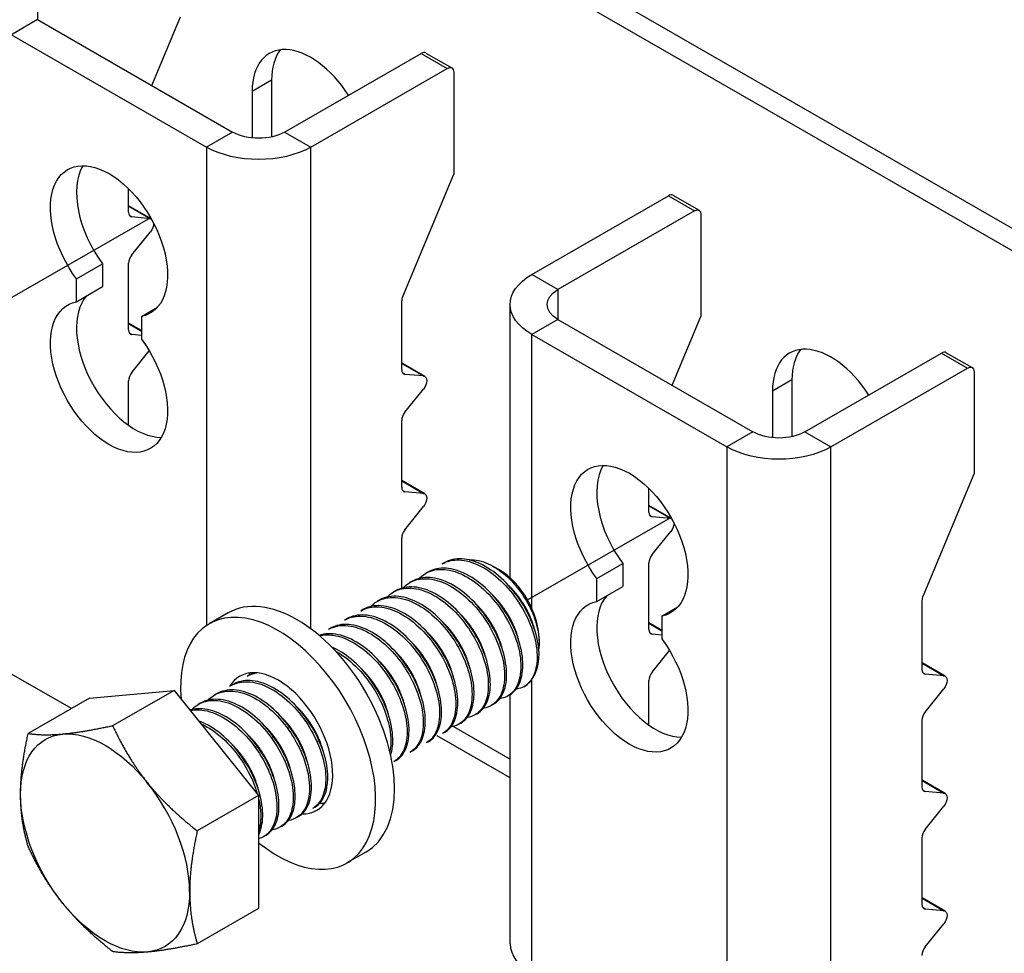
# Model space of a CAD drawing. Units: millimetres. Extents: x 25035 to 31335, y 31301 to 35756.
# Drawn here: x 30111 to 30213, y 31762 to 31859 of the extents above; entities that cross this region are included whole.
import ezdxf

# ---------------------------------------------------------------- set-up
doc = ezdxf.new("R2010")
doc.units = ezdxf.units.MM
doc.layers.add('Visible', color=7, linetype='Continuous', lineweight=35, true_color=0x22346e)

msp = doc.modelspace()

# ---------------------------------------------------------------- linework, layer by layer
at = {"layer": 'Visible', "color": 159, "lineweight": 25, "true_color": 0x22346e, "extrusion": (-0.707107, -0.407196, 0.578093)}
for p, q in [((30316.99, 31777.96), (29781.9, 32086.1)), ((30314.96, 31776.79), (29779.86, 32084.93)), ((30112.49, 31862.06), (30112.49, 31858.94)), ((30124.42, 31852.06), (30127.42, 31859.23)), ((30112.49, 31858.94), (30109.77, 31857.37)), ((30112.49, 31858.94), (30132.85, 31847.21)), ((30109.77, 31857.37), (30130.13, 31845.64)), ((30138.28, 31847.21), (30152.54, 31855.42)), ((30152.54, 31855.42), (30155.25, 31853.85)), ((30153.01, 31855.46), (30155.73, 31853.9)), ((30141, 31845.64), (30155.25, 31853.85)), ((30155.93, 31853.46), (30155.93, 31842.81)), ((30136.92, 31852.62), (30134.89, 31851.45)), ((30136.92, 31852.62), (30136.92, 31846.7)), ((30134.89, 31851.45), (30134.89, 31846.6)), ((30132.85, 31847.21), (30130.13, 31845.64)), ((30138.28, 31847.21), (30141, 31845.64)), ((30130.13, 31845.64), (30130.13, 31795.73)), ((30141, 31795.4), (30141, 31845.64)), ((30150.61, 31830.07), (30155.93, 31842.81)), ((30121.99, 31838.84), (30121.99, 31841.3)), ((30164.08, 31832.35), (30178.33, 31840.56)), ((30178.33, 31840.56), (30181.05, 31839)), ((30178.81, 31840.61), (30181.53, 31839.05)), ((30124.36, 31838.16), (30121.99, 31839.53)), ((30121.99, 31839.49), (30124.27, 31838.17)), ((30122.33, 31838.35), (30122.08, 31838.49)), ((30181.05, 31839), (30166.79, 31830.79)), ((30181.73, 31838.61), (30181.73, 31827.96)), ((30124.27, 31838.17), (30122.33, 31838.35)), ((30122.33, 31834.4), (30124.27, 31836.81)), ((30116.56, 31831.89), (30119.27, 31833.46)), ((30119.27, 31833.46), (30119.27, 31831.08)), ((30121.99, 31826.58), (30121.99, 31833.52)), ((30166.79, 31830.79), (30164.08, 31832.35)), ((30116.56, 31829.51), (30116.56, 31831.89)), ((30116.56, 31829.51), (30119.27, 31831.08)), ((30166.79, 31830.79), (30166.79, 31827.66)), ((30150.5, 31822.42), (30150.5, 31829.59)), ((30161.83, 31800.68), (30161.83, 31829.23)), ((30123.35, 31827.98), (30125.02, 31828.95)), ((30123.35, 31826.49), (30121.99, 31827.27)), ((30121.99, 31827.23), (30123.35, 31826.45)), ((30123.35, 31827.98), (30123.35, 31825.6)), ((30166.79, 31827.66), (30164.08, 31826.1)), ((30166.79, 31827.66), (30187.16, 31815.94)), ((30178.73, 31820.79), (30181.73, 31827.96)), ((30122.33, 31826.09), (30122.08, 31826.24)), ((30123.35, 31826), (30122.33, 31826.09)), ((30164.08, 31797.54), (30164.08, 31826.1)), ((30164.08, 31826.1), (30184.44, 31814.37)), ((30122.33, 31822.14), (30124.15, 31824.4)), ((30192.59, 31815.94), (30206.84, 31824.14)), ((30206.84, 31824.14), (30209.56, 31822.58)), ((30207.32, 31824.19), (30210.04, 31822.63)), ((30152.92, 31821.71), (30150.5, 31823.11)), ((30150.5, 31823.07), (30152.78, 31821.76)), ((30150.84, 31821.93), (30150.59, 31822.08)), ((30195.3, 31814.37), (30209.56, 31822.58)), ((30210.24, 31822.19), (30210.24, 31811.54)), ((30121.99, 31816.62), (30121.99, 31821.26)), ((30152.78, 31821.76), (30150.84, 31821.93)), ((30191.23, 31821.35), (30189.19, 31820.17)), ((30191.23, 31821.35), (30191.23, 31815.43)), ((30150.84, 31817.98), (30152.78, 31820.4)), ((30189.19, 31820.17), (30189.19, 31815.32)), ((30150.5, 31810.16), (30150.5, 31817.1)), ((30187.16, 31815.94), (30184.44, 31814.37)), ((30192.59, 31815.94), (30195.3, 31814.37)), ((30184.44, 31814.37), (30184.44, 31747.66)), ((30195.3, 31747.66), (30195.3, 31814.37)), ((30152.92, 31809.45), (30150.5, 31810.85)), ((30150.5, 31810.81), (30152.78, 31809.5)), ((30204.91, 31798.79), (30210.24, 31811.54)), ((30150.84, 31809.68), (30150.59, 31809.82)), ((30152.78, 31809.5), (30150.84, 31809.68)), ((30176.29, 31807.56), (30176.29, 31810.03)), ((30150.84, 31805.72), (30152.78, 31808.14)), ((30178.67, 31806.89), (30176.29, 31808.25)), ((30176.29, 31808.22), (30178.58, 31806.9)), ((30176.63, 31807.08), (30176.39, 31807.22)), ((30178.58, 31806.9), (30176.63, 31807.08)), ((30150.5, 31799.62), (30150.5, 31804.84)), ((30176.63, 31803.12), (30178.58, 31805.54)), ((30154.94, 31802.28), (30154.73, 31802.15)), ((30160.7, 31801.52), (30160.1, 31801.86)), ((30170.86, 31800.62), (30173.58, 31802.18)), ((30173.58, 31802.18), (30173.58, 31799.8)), ((30176.29, 31795.31), (30176.29, 31802.25)), ((30153.24, 31801.3), (30153.03, 31801.18)), ((30170.86, 31798.24), (30170.86, 31800.62)), ((30151.55, 31800.32), (30151.33, 31800.2)), ((30170.86, 31798.24), (30173.58, 31799.8)), ((30148.15, 31798.37), (30147.94, 31798.25)), ((30149.85, 31799.34), (30149.64, 31799.22)), ((30146.46, 31797.39), (30146.24, 31797.27)), ((30177.65, 31796.71), (30179.32, 31797.67)), ((30204.81, 31791.15), (30204.81, 31798.31)), ((30132.38, 31797.04), (30130.42, 31795.91)), ((30144.76, 31796.41), (30144.55, 31796.29)), ((30177.65, 31796.71), (30177.65, 31794.33)), ((30143.06, 31795.44), (30142.85, 31795.31)), ((30177.65, 31795.21), (30176.29, 31796)), ((30176.29, 31795.96), (30177.65, 31795.18)), ((30164.84, 31794.33), (30164.84, 31793.94)), ((30176.63, 31794.82), (30176.39, 31794.96)), ((30177.65, 31794.73), (30176.63, 31794.82)), ((30176.63, 31790.86), (30178.45, 31793.13)), ((30207.23, 31790.44), (30204.81, 31791.84)), ((30204.81, 31791.8), (30207.09, 31790.48)), ((30116.02, 31787.06), (30109.77, 31790.66)), ((30134.58, 31790.55), (30134.36, 31790.43)), ((30205.14, 31790.66), (30204.9, 31790.8)), ((30207.09, 31790.48), (30205.14, 31790.66)), ((30132.88, 31789.57), (30132.67, 31789.45)), ((30164.08, 31759.39), (30164.08, 31790.09)), ((30176.29, 31785.35), (30176.29, 31789.99)), ((30205.14, 31786.7), (30207.09, 31789.12)), ((30117.92, 31788.15), (30111.51, 31784.46)), ((30117.92, 31788.15), (30126.74, 31788.96)), ((30126.74, 31788.96), (30120.33, 31785.27)), ((30126.74, 31788.96), (30135.57, 31777.98)), ((30131.18, 31788.59), (30130.97, 31788.47)), ((30161.76, 31788.48), (30161.54, 31788.36)), ((30161.83, 31762.51), (30161.83, 31788.52)), ((30129.48, 31787.62), (30129.27, 31787.5)), ((30160.06, 31787.5), (30159.85, 31787.38)), ((30158.36, 31786.52), (30158.15, 31786.4)), ((30155.9, 31785.19), (30161.83, 31781.78)), ((30156.67, 31785.55), (30156.45, 31785.42)), ((30204.81, 31778.89), (30204.81, 31785.83)), ((30161.83, 31779.82), (30154.2, 31784.22)), ((30154.97, 31784.57), (30154.76, 31784.45)), ((30153.27, 31783.59), (30153.06, 31783.47)), ((30151.57, 31782.61), (30151.36, 31782.49)), ((30149.88, 31781.64), (30149.67, 31781.51)), ((30207.23, 31778.18), (30204.81, 31779.58)), ((30204.81, 31779.54), (30207.09, 31778.22)), ((30135.57, 31777.98), (30129.16, 31774.29)), ((30135.57, 31777.98), (30135.57, 31766.2)), ((30205.14, 31778.4), (30204.9, 31778.55)), ((30207.09, 31778.22), (30205.14, 31778.4)), ((30205.14, 31774.45), (30207.09, 31776.87)), ((30139.7, 31775.77), (30139.48, 31775.65)), ((30141.39, 31776.75), (30141.18, 31776.63)), ((30138, 31774.8), (30137.79, 31774.67)), ((30136.3, 31773.82), (30136.09, 31773.7)), ((30204.81, 31766.63), (30204.81, 31773.57)), ((30146.76, 31772.08), (30144.79, 31770.95)), ((30207.23, 31765.92), (30204.81, 31767.32)), ((30204.81, 31767.28), (30207.09, 31765.97)), ((30135.57, 31766.2), (30129.16, 31762.51)), ((30205.14, 31766.14), (30204.9, 31766.29)), ((30207.09, 31765.97), (30205.14, 31766.14)), ((30205.14, 31762.19), (30207.09, 31764.61))]:
    msp.add_line(p, q, dxfattribs=at)
at = {"layer": 'Visible', "color": 159, "lineweight": 25, "true_color": 0x22346e}
for p, q in [((30109.37, 31829.69), (30124.33, 31838.29)), ((30163.64, 31798.39), (30178.6, 31807))]:
    msp.add_line(p, q, dxfattribs=at)
for centre, major_axis, ratio, start_param, end_param in [((30141, 31847.93), (-4.31, 7.49), 0.578093, -1.486203, 0.787332), ((30143.03, 31849.1), (-4.31, 7.49), 0.578093, 0.237474, 0.787332), ((30152.54, 31854.63), (0.479, 0.832), 0.578093, 0, 0.783464), ((30122.67, 31837.37), (-4.31, 7.49), 0.578093, 0.319049, 1.769097), ((30178.33, 31839.78), (0.479, 0.832), 0.578093, 0, 0.783464), ((30122.67, 31839.23), (0.479, 0.832), 0.578093, 2.354261, 3.401458), ((30122.67, 31833.91), (0.479, 0.832), 0.578093, 1.307063, 2.354261), ((30122.67, 31823.25), (-4.31, 7.49), 0.578093, 0.194433, 2.822544), ((30151.18, 31829.98), (0.479, 0.832), 0.578093, 1.787828, 2.354261), ((30122.67, 31826.97), (0.479, 0.832), 0.578093, 2.354261, 3.401458), ((30195.3, 31816.66), (-4.31, 7.49), 0.578093, -1.486203, 0.787332), ((30197.34, 31817.83), (-4.31, 7.49), 0.578093, 0.237474, 0.787332), ((30206.84, 31823.36), (0.479, 0.832), 0.578093, 0, 0.783464), ((30122.67, 31821.65), (0.479, 0.832), 0.578093, 1.307063, 2.354261), ((30151.18, 31822.81), (0.479, 0.832), 0.578093, 2.354261, 3.401458), ((30151.18, 31817.49), (0.479, 0.832), 0.578093, 1.307063, 2.354261), ((30176.97, 31806.1), (-4.31, 7.49), 0.578093, 0.319049, 1.769097), ((30151.18, 31810.55), (0.479, 0.832), 0.578093, 2.354261, 3.401458), ((30176.97, 31807.95), (0.479, 0.832), 0.578093, 2.354261, 3.401458), ((30151.18, 31805.23), (0.479, 0.832), 0.578093, 1.307063, 2.354261), ((30176.97, 31802.64), (0.479, 0.832), 0.578093, 1.307063, 2.354261), ((30160.68, 31796.72), (-2.93, 5.1), 0.578093, 3.928925, 5.495853), ((30139.57, 31784.56), (-7.19, 12.48), 0.578093, 3.141593, 6.283185), ((30176.97, 31791.97), (-4.31, 7.49), 0.578093, 0.194433, 2.822544), ((30205.48, 31798.7), (0.479, 0.832), 0.578093, 1.787828, 2.354261), ((30137.6, 31783.43), (-7.19, 12.48), 0.578093, 2.15677, 7.174095), ((30176.97, 31795.7), (0.479, 0.832), 0.578093, 2.354261, 3.401458), ((30159.41, 31795.99), (-3.83, 6.66), 0.578093, 3.143526, 3.928925), ((30137.6, 31783.43), (-4.02, 6.99), 0.578093, 2.810398, 6.594733), ((30139.57, 31784.56), (-4.02, 6.99), 0.578093, 0.246141, 0.309845), ((30176.97, 31790.38), (0.479, 0.832), 0.578093, 1.307063, 2.354261), ((30205.48, 31791.54), (0.479, 0.832), 0.578093, 2.354261, 3.401458), ((30205.48, 31786.22), (0.479, 0.832), 0.578093, 1.307063, 2.354261), ((30119.54, 31773.03), (-6.23, 10.81), 0.578093, 3.928925, 4.976122), ((30205.48, 31779.28), (0.479, 0.832), 0.578093, 2.354261, 3.401458), ((30139.57, 31784.56), (-4.02, 6.99), 0.578093, 2.788492, 2.895452), ((30205.48, 31773.96), (0.479, 0.832), 0.578093, 1.307063, 2.354261), ((30205.48, 31767.02), (0.479, 0.832), 0.578093, 2.354261, 3.401458), ((30169.51, 31762.51), (-7.68, 0), 0.575862, 0, 0.785398), ((30205.48, 31761.7), (0.479, 0.832), 0.578093, 1.307063, 2.354261)]:
    msp.add_ellipse(centre, major_axis=major_axis, ratio=ratio, start_param=start_param, end_param=end_param, dxfattribs=at)
at = {"layer": 'Visible', "color": 159, "lineweight": 25, "true_color": 0x22346e, "extrusion": (3.06561e-16, 2.85046e-16, -1)}
for centre in [(30155.25, 31853.07), (30209.56, 31821.8)]:
    msp.add_ellipse(centre, major_axis=(0.479, 0.832), ratio=0.578093, start_param=-0.783464, end_param=0.787332, dxfattribs=at)
at = {"layer": 'Visible', "color": 159, "lineweight": 25, "true_color": 0x22346e, "extrusion": (2e-16, -2.18378e-41, -1)}
msp.add_ellipse((30135.57, 31848.77), major_axis=(3.84, 0), ratio=0.575862, start_param=0.785398, end_param=2.356194, dxfattribs=at)
at = {"layer": 'Visible', "color": 159, "lineweight": 25, "true_color": 0x22346e, "extrusion": (3e-16, 1e-16, -1)}
for centre, major_axis, start_param, end_param in [((30135.57, 31848.77), (7.68, 0), 0.785398, 2.356194), ((30169.51, 31829.23), (-7.68, 0), -0.785398, 0.785398), ((30189.87, 31817.5), (7.68, 0), 0.785398, 2.356194)]:
    msp.add_ellipse(centre, major_axis=major_axis, ratio=0.575862, start_param=start_param, end_param=end_param, dxfattribs=at)
at = {"layer": 'Visible', "color": 159, "lineweight": 25, "true_color": 0x22346e, "extrusion": (7.62098e-17, -5.86876e-17, -1)}
for centre, start_param, end_param in [((30119.95, 31835.81), 4.514088, 9.619211), ((30119.95, 31821.68), 1.372495, 6.477619), ((30174.26, 31804.54), 4.514088, 9.619211), ((30174.26, 31790.41), 1.372495, 6.477619)]:
    msp.add_ellipse(centre, major_axis=(-4.31, 7.49), ratio=0.578093, start_param=start_param, end_param=end_param, dxfattribs=at)
at = {"layer": 'Visible', "color": 159, "lineweight": 25, "true_color": 0x22346e, "extrusion": (1.50193e-16, -8.64906e-17, -1)}
for centre, start_param, end_param in [((30181.05, 31838.21), -0.783464, 0.787332), ((30123.93, 31837.3), 0.78175, 1.834529), ((30178.24, 31806.03), 0.78175, 1.834529)]:
    msp.add_ellipse(centre, major_axis=(0.479, 0.832), ratio=0.578093, start_param=start_param, end_param=end_param, dxfattribs=at)
at = {"layer": 'Visible', "color": 159, "lineweight": 25, "true_color": 0x22346e, "extrusion": (4.56754e-16, 1.98555e-16, -1)}
for centre in [(30123.93, 31837.3), (30178.24, 31806.03)]:
    msp.add_ellipse(centre, major_axis=(0.479, 0.832), ratio=0.578093, start_param=-0.259866, end_param=-0.093573, dxfattribs=at)
at = {"layer": 'Visible', "color": 159, "lineweight": 25, "true_color": 0x22346e, "extrusion": (2e-16, 1e-16, -1)}
msp.add_ellipse((30169.51, 31829.23), major_axis=(-3.84, 0), ratio=0.575862, start_param=-0.785398, end_param=0.785398, dxfattribs=at)
at = {"layer": 'Visible', "color": 159, "lineweight": 25, "true_color": 0x22346e, "extrusion": (2.2529e-16, -1.29736e-16, -1)}
for centre in [(30152.44, 31820.88), (30152.44, 31808.62), (30206.75, 31789.61), (30206.75, 31777.35), (30206.75, 31765.09)]:
    msp.add_ellipse(centre, major_axis=(0.479, 0.832), ratio=0.578093, start_param=-0.259866, end_param=1.834529, dxfattribs=at)
at = {"layer": 'Visible', "color": 159, "lineweight": 25, "true_color": 0x22346e, "extrusion": (2e-16, -3.91579e-41, -1)}
msp.add_ellipse((30189.87, 31817.5), major_axis=(3.84, 0), ratio=0.575862, start_param=0.785398, end_param=2.356194, dxfattribs=at)
at = {"layer": 'Visible', "color": 159, "lineweight": 25, "true_color": 0x22346e, "extrusion": (1.96258e-16, 6.49829e-18, -1)}
for start_param, end_param in [(-0.787332, 0.259866), (0.259866, 1.307063), (4.448656, 5.495853), (2.354261, 3.401458), (3.401458, 4.448656)]:
    msp.add_ellipse((30119.54, 31773.03), major_axis=(-6.23, 10.81), ratio=0.578093, start_param=start_param, end_param=end_param, dxfattribs=at)
at = {"layer": 'Visible', "color": 159, "lineweight": 25, "true_color": 0x22346e}
for points, knots in [([(30154.73, 31802.15), (30155.17, 31802.41), (30155.68, 31802.55), (30156.91, 31802.58), (30157.63, 31802.42), (30159.11, 31801.77), (30159.86, 31801.27), (30161.28, 31800.02), (30161.93, 31799.28), (30163.07, 31797.63), (30163.55, 31796.74), (30164.27, 31794.96), (30164.5, 31794.07), (30164.68, 31792.42), (30164.63, 31791.66), (30164.34, 31790.63), (30164.18, 31790.29), (30163.77, 31789.72), (30163.53, 31789.5), (30163.25, 31789.34)], [-1.26076, -1.26076, -1.26076, -1.26076, -1.130363, -1.130363, -0.974675, -0.974675, -0.816946, -0.816946, -0.661211, -0.661211, -0.503691, -0.503691, -0.347902, -0.347902, -0.190594, -0.190594, -0.094416, -0.094416, -0.000001, -0.000001, -0.000001, -0.000001]), ([(30164.84, 31792.86), (30164.81, 31793.68), (30164.62, 31794.56), (30163.99, 31796.38), (30163.55, 31797.3), (30162.46, 31798.99), (30161.84, 31799.76), (30160.45, 31801.1), (30159.69, 31801.66), (30158.2, 31802.42), (30157.48, 31802.64), (30156.1, 31802.72), (30155.47, 31802.58), (30154.94, 31802.28)], [-48.8831745, -48.8831745, -48.8831745, -48.8831745, -48.7219169, -48.7219169, -48.5608176, -48.5608176, -48.4046765, -48.4046765, -48.2428349, -48.2428349, -48.0866328, -48.0866328, -47.9285124, -47.9285124, -47.9285124, -47.9285124]), ([(30157.53, 31802.57), (30157.77, 31802.59), (30158.01, 31802.58), (30158.97, 31802.44), (30159.65, 31802.14), (30160.82, 31801.43), (30161.41, 31800.95), (30162.66, 31799.65), (30163.17, 31798.89), (30163.92, 31797.61), (30164.24, 31796.89), (30164.7, 31795.42), (30164.83, 31794.68), (30164.84, 31793.77), (30164.83, 31793.55), (30164.8, 31793.34)], [-1.0820753, -1.0820753, -1.0820753, -1.0820753, -1.0456063, -1.0456063, -0.9430679, -0.9430679, -0.8367402, -0.8367402, -0.7007213, -0.7007213, -0.5448111, -0.5448111, -0.3773595, -0.3773595, -0.3191354, -0.3191354, -0.3191354, -0.3191354]), ([(30152.35, 31800.64), (30152.51, 31800.81), (30152.69, 31800.96), (30153.4, 31801.43), (30154.03, 31801.6), (30155.39, 31801.57), (30156.12, 31801.39), (30157.6, 31800.67), (30158.36, 31800.15), (30159.76, 31798.85), (30160.4, 31798.1), (30161.51, 31796.42), (30161.97, 31795.52), (30162.64, 31793.73), (30162.85, 31792.86), (30162.98, 31791.22), (30162.91, 31790.47), (30162.49, 31789.25), (30162.16, 31788.78), (30161.43, 31788.26), (30161.09, 31788.13), (30160.72, 31788.07)], [-3.861173, -3.861173, -3.861173, -3.861173, -3.803509, -3.803509, -3.644013, -3.644013, -3.48848, -3.48848, -3.329166, -3.329166, -3.173634, -3.173634, -3.014507, -3.014507, -2.85897, -2.85897, -2.700034, -2.700034, -2.544487, -2.544487, -2.439612, -2.439612, -2.439612, -2.439612]), ([(30161.76, 31788.48), (30161.76, 31788.48), (30161.77, 31788.49), (30162.24, 31788.76), (30162.59, 31789.19), (30163.07, 31790.35), (30163.18, 31791.08), (30163.11, 31792.69), (30162.93, 31793.55), (30162.32, 31795.35), (30161.88, 31796.26), (30160.8, 31797.97), (30160.18, 31798.74), (30158.79, 31800.09), (30158.04, 31800.65), (30156.54, 31801.43), (30155.82, 31801.65), (30154.43, 31801.75), (30153.79, 31801.61), (30153.24, 31801.3)], [-46.652387, -46.652387, -46.652387, -46.652387, -46.649994, -46.649994, -46.493453, -46.493453, -46.330839, -46.330839, -46.174225, -46.174225, -46.011488, -46.011488, -45.854799, -45.854799, -45.691941, -45.691941, -45.535176, -45.535176, -45.373502, -45.373502, -45.373502, -45.373502]), ([(30150.65, 31799.66), (30150.84, 31799.85), (30151.04, 31800.02), (30151.79, 31800.48), (30152.43, 31800.64), (30153.81, 31800.58), (30154.53, 31800.37), (30156.02, 31799.62), (30156.78, 31799.08), (30158.17, 31797.75), (30158.8, 31796.99), (30159.9, 31795.3), (30160.35, 31794.39), (30160.99, 31792.59), (30161.18, 31791.73), (30161.28, 31790.1), (30161.19, 31789.37), (30160.74, 31788.18), (30160.39, 31787.73), (30159.67, 31787.26), (30159.36, 31787.14), (30159.02, 31787.1)], [-6.395911, -6.395911, -6.395911, -6.395911, -6.330522, -6.330522, -6.169696, -6.169696, -6.013978, -6.013978, -5.853306, -5.853306, -5.697626, -5.697626, -5.537111, -5.537111, -5.381466, -5.381466, -5.221111, -5.221111, -5.065496, -5.065496, -4.970027, -4.970027, -4.970027, -4.970027]), ([(30160.06, 31787.5), (30160.06, 31787.5), (30160.06, 31787.5), (30160.53, 31787.77), (30160.88, 31788.2), (30161.37, 31789.35), (30161.48, 31790.08), (30161.41, 31791.68), (30161.24, 31792.54), (30160.64, 31794.33), (30160.2, 31795.25), (30159.13, 31796.96), (30158.51, 31797.74), (30157.12, 31799.09), (30156.37, 31799.66), (30154.88, 31800.44), (30154.15, 31800.67), (30152.75, 31800.77), (30152.1, 31800.64), (30151.55, 31800.32), (30151.55, 31800.32), (30151.55, 31800.32)], [-44.092167, -44.092167, -44.092167, -44.092167, -44.091743, -44.091743, -43.93489, -43.93489, -43.771828, -43.771828, -43.615071, -43.615071, -43.45211, -43.45211, -43.29545, -43.29545, -43.132591, -43.132591, -42.976027, -42.976027, -42.813269, -42.813269, -42.81257, -42.81257, -42.81257, -42.81257]), ([(30148.96, 31798.69), (30149.15, 31798.89), (30149.37, 31799.06), (30150.14, 31799.52), (30150.79, 31799.67), (30152.18, 31799.58), (30152.9, 31799.37), (30154.4, 31798.6), (30155.15, 31798.05), (30156.54, 31796.7), (30157.16, 31795.93), (30158.25, 31794.23), (30158.69, 31793.32), (30159.32, 31791.52), (30159.49, 31790.66), (30159.57, 31789.05), (30159.47, 31788.32), (30159.01, 31787.15), (30158.65, 31786.71), (30157.94, 31786.27), (30157.64, 31786.16), (30157.33, 31786.12)], [-8.939868, -8.939868, -8.939868, -8.939868, -8.869848, -8.869848, -8.707892, -8.707892, -8.551751, -8.551751, -8.389928, -8.389928, -8.23385, -8.23385, -8.072161, -8.072161, -7.916143, -7.916143, -7.754592, -7.754592, -7.598631, -7.598631, -7.508589, -7.508589, -7.508589, -7.508589]), ([(30158.36, 31786.52), (30158.82, 31786.78), (30159.17, 31787.2), (30159.66, 31788.34), (30159.78, 31789.06), (30159.72, 31790.66), (30159.56, 31791.52), (30158.96, 31793.31), (30158.53, 31794.23), (30157.46, 31795.94), (30156.85, 31796.71), (30155.47, 31798.08), (30154.72, 31798.65), (30153.23, 31799.45), (30152.5, 31799.68), (30151.1, 31799.8), (30150.45, 31799.68), (30149.88, 31799.36), (30149.86, 31799.35), (30149.85, 31799.34)], [-41.535739, -41.535739, -41.535739, -41.535739, -41.381878, -41.381878, -41.219629, -41.219629, -41.063641, -41.063641, -40.901494, -40.901494, -40.745602, -40.745602, -40.583557, -40.583557, -40.427759, -40.427759, -40.265817, -40.265817, -40.261541, -40.261541, -40.261541, -40.261541]), ([(30147.26, 31797.71), (30147.46, 31797.92), (30147.68, 31798.1), (30148.48, 31798.56), (30149.12, 31798.7), (30150.52, 31798.6), (30151.24, 31798.38), (30152.74, 31797.6), (30153.49, 31797.04), (30154.88, 31795.68), (30155.5, 31794.91), (30156.58, 31793.21), (30157.02, 31792.29), (30157.63, 31790.49), (30157.8, 31789.64), (30157.87, 31788.03), (30157.77, 31787.3), (30157.29, 31786.14), (30156.93, 31785.71), (30156.22, 31785.28), (30155.93, 31785.19), (30155.63, 31785.14)], [-11.494436, -11.494436, -11.494436, -11.494436, -11.421655, -11.421655, -11.258707, -11.258707, -11.101994, -11.101994, -10.939164, -10.939164, -10.782528, -10.782528, -10.619819, -10.619819, -10.463259, -10.463259, -10.300671, -10.300671, -10.144186, -10.144186, -10.057056, -10.057056, -10.057056, -10.057056]), ([(30156.67, 31785.55), (30157.11, 31785.8), (30157.45, 31786.2), (30157.95, 31787.3), (30158.07, 31788.01), (30158.04, 31789.6), (30157.88, 31790.45), (30157.31, 31792.24), (30156.88, 31793.16), (30155.83, 31794.87), (30155.22, 31795.65), (30153.85, 31797.04), (30153.1, 31797.61), (30151.61, 31798.44), (30150.89, 31798.68), (30149.48, 31798.83), (30148.82, 31798.72), (30148.22, 31798.41), (30148.19, 31798.39), (30148.15, 31798.37)], [-38.989804, -38.989804, -38.989804, -38.989804, -38.841497, -38.841497, -38.680071, -38.680071, -38.524832, -38.524832, -38.36351, -38.36351, -38.208362, -38.208362, -38.047145, -38.047145, -37.892086, -37.892086, -37.730974, -37.730974, -37.720314, -37.720314, -37.720314, -37.720314]), ([(30146.24, 31797.27), (30146.25, 31797.27), (30146.25, 31797.27), (30146.8, 31797.59), (30147.45, 31797.72), (30148.85, 31797.61), (30149.58, 31797.39), (30151.07, 31796.6), (30151.82, 31796.04), (30153.21, 31794.68), (30153.82, 31793.91), (30154.9, 31792.2), (30155.34, 31791.28), (30155.94, 31789.48), (30156.11, 31788.63), (30156.18, 31787.02), (30156.06, 31786.3), (30155.58, 31785.14), (30155.22, 31784.71), (30154.76, 31784.45), (30154.76, 31784.45), (30154.76, 31784.45)], [-13.978542, -13.978542, -13.978542, -13.978542, -13.977624, -13.977624, -13.815103, -13.815103, -13.658767, -13.658767, -13.496144, -13.496144, -13.339711, -13.339711, -13.176988, -13.176988, -13.020458, -13.020458, -12.857633, -12.857633, -12.701007, -12.701007, -12.700745, -12.700745, -12.700745, -12.700745]), ([(30154.97, 31784.57), (30155.38, 31784.81), (30155.72, 31785.17), (30156.22, 31786.21), (30156.36, 31786.91), (30156.36, 31788.48), (30156.22, 31789.32), (30155.67, 31791.1), (30155.26, 31792.02), (30154.24, 31793.74), (30153.64, 31794.53), (30152.29, 31795.94), (30151.55, 31796.54), (30150.06, 31797.4), (30149.33, 31797.66), (30147.92, 31797.86), (30147.25, 31797.77), (30146.6, 31797.47), (30146.53, 31797.43), (30146.45, 31797.39)], [-36.452807, -36.452807, -36.452807, -36.452807, -36.313578, -36.313578, -36.152999, -36.152999, -35.998441, -35.998441, -35.837971, -35.837971, -35.683488, -35.683488, -35.523128, -35.523128, -35.368716, -35.368716, -35.208466, -35.208466, -35.186976, -35.186976, -35.186976, -35.186976]), ([(30144.55, 31796.29), (30144.56, 31796.3), (30144.58, 31796.31), (30145.15, 31796.62), (30145.8, 31796.75), (30147.2, 31796.63), (30147.93, 31796.39), (30149.42, 31795.59), (30150.17, 31795.02), (30151.55, 31793.65), (30152.16, 31792.88), (30153.23, 31791.17), (30153.66, 31790.25), (30154.26, 31788.46), (30154.42, 31787.6), (30154.47, 31786), (30154.36, 31785.28), (30153.87, 31784.15), (30153.51, 31783.73), (30153.06, 31783.47)], [-16.526044, -16.526044, -16.526044, -16.526044, -16.521375, -16.521375, -16.359669, -16.359669, -16.204097, -16.204097, -16.042289, -16.042289, -15.886621, -15.886621, -15.724711, -15.724711, -15.568949, -15.568949, -15.406936, -15.406936, -15.253595, -15.253595, -15.253595, -15.253595]), ([(30153.27, 31783.59), (30153.64, 31783.8), (30153.95, 31784.12), (30154.48, 31785.07), (30154.64, 31785.74), (30154.68, 31787.27), (30154.57, 31788.1), (30154.08, 31789.87), (30153.69, 31790.78), (30152.71, 31792.52), (30152.13, 31793.33), (30150.81, 31794.77), (30150.07, 31795.39), (30148.59, 31796.31), (30147.86, 31796.62), (30146.44, 31796.88), (30145.76, 31796.84), (30145.02, 31796.55), (30144.89, 31796.49), (30144.76, 31796.41)], [-33.922478, -33.922478, -33.922478, -33.922478, -33.797461, -33.797461, -33.637778, -33.637778, -33.483702, -33.483702, -33.324136, -33.324136, -33.170095, -33.170095, -33.010648, -33.010648, -32.856633, -32.856633, -32.697306, -32.697306, -32.658961, -32.658961, -32.658961, -32.658961]), ([(30142.85, 31795.31), (30142.89, 31795.34), (30142.93, 31795.36), (30143.53, 31795.67), (30144.19, 31795.78), (30145.59, 31795.63), (30146.32, 31795.38), (30147.81, 31794.55), (30148.56, 31793.97), (30149.93, 31792.59), (30150.53, 31791.81), (30151.58, 31790.09), (30152.01, 31789.17), (30152.58, 31787.39), (30152.74, 31786.54), (30152.77, 31784.95), (30152.65, 31784.24), (30152.15, 31783.14), (30151.8, 31782.74), (30151.36, 31782.49)], [-19.063883, -19.063883, -19.063883, -19.063883, -19.052539, -19.052539, -18.891665, -18.891665, -18.736826, -18.736826, -18.575846, -18.575846, -18.420919, -18.420919, -18.259834, -18.259834, -18.104818, -18.104818, -17.943629, -17.943629, -17.796066, -17.796066, -17.796066, -17.796066]), ([(30151.57, 31782.61), (30151.89, 31782.79), (30152.15, 31783.05), (30152.69, 31783.86), (30152.89, 31784.49), (30153, 31785.97), (30152.93, 31786.78), (30152.51, 31788.53), (30152.16, 31789.44), (30151.24, 31791.19), (30150.68, 31792.02), (30149.4, 31793.52), (30148.68, 31794.17), (30147.21, 31795.17), (30146.48, 31795.52), (30145.04, 31795.89), (30144.34, 31795.89), (30143.49, 31795.65), (30143.27, 31795.56), (30143.06, 31795.44)], [-31.396098, -31.396098, -31.396098, -31.396098, -31.291257, -31.291257, -31.132545, -31.132545, -30.978508, -30.978508, -30.819923, -30.819923, -30.665846, -30.665846, -30.507388, -30.507388, -30.353259, -30.353259, -30.194929, -30.194929, -30.133612, -30.133612, -30.133612, -30.133612]), ([(30149.88, 31781.64), (30150.12, 31781.77), (30150.33, 31781.95), (30150.87, 31782.61), (30151.11, 31783.2), (30151.31, 31784.61), (30151.28, 31785.4), (30150.95, 31787.12), (30150.64, 31788.02), (30149.79, 31789.79), (30149.27, 31790.64), (30148.04, 31792.2), (30147.34, 31792.89), (30145.89, 31793.98), (30145.15, 31794.38), (30143.69, 31794.86), (30142.98, 31794.93), (30142.18, 31794.78), (30142.03, 31794.74), (30141.89, 31794.69)], [-28.871303, -28.871303, -28.871303, -28.871303, -28.791189, -28.791189, -28.633535, -28.633535, -28.478938, -28.478938, -28.321156, -28.321156, -28.166673, -28.166673, -28.008764, -28.008764, -27.854383, -27.854383, -27.696345, -27.696345, -27.657445, -27.657445, -27.657445, -27.657445]), ([(30141.94, 31794.65), (30142.37, 31794.76), (30142.85, 31794.78), (30144.04, 31794.61), (30144.77, 31794.34), (30146.26, 31793.47), (30147, 31792.87), (30148.35, 31791.46), (30148.95, 31790.67), (30149.97, 31788.95), (30150.38, 31788.03), (30150.92, 31786.25), (30151.06, 31785.41), (30151.06, 31783.84), (30150.92, 31783.15), (30150.41, 31782.12), (30150.08, 31781.75), (30149.67, 31781.51)], [-21.522748, -21.522748, -21.522748, -21.522748, -21.411417, -21.411417, -21.257211, -21.257211, -21.097091, -21.097091, -20.942817, -20.942817, -20.782587, -20.782587, -20.62824, -20.62824, -20.4679, -20.4679, -20.329767, -20.329767, -20.329767, -20.329767]), ([(30149.35, 31782.21), (30149.39, 31782.34), (30149.43, 31782.47), (30149.6, 31783.27), (30149.61, 31784.03), (30149.36, 31785.72), (30149.1, 31786.62), (30148.32, 31788.4), (30147.83, 31789.26), (30146.65, 31790.87), (30145.96, 31791.6), (30144.57, 31792.75), (30143.89, 31793.18), (30143.21, 31793.47)], [-26.166019, -26.166019, -26.166019, -26.166019, -26.1334484, -26.1334484, -25.9794334, -25.9794334, -25.8206306, -25.8206306, -25.6666368, -25.6666368, -25.5077093, -25.5077093, -25.363176, -25.363176, -25.363176, -25.363176]), ([(30143.61, 31793.05), (30143.75, 31792.97), (30143.9, 31792.88), (30144.79, 31792.32), (30145.52, 31791.7), (30146.84, 31790.25), (30147.42, 31789.44), (30148.4, 31787.7), (30148.78, 31786.79), (30149.27, 31785.02), (30149.38, 31784.19), (30149.35, 31783.14), (30149.32, 31782.85), (30149.26, 31782.59)], [-23.7967606, -23.7967606, -23.7967606, -23.7967606, -23.7661931, -23.7661931, -23.606991, -23.606991, -23.4531295, -23.4531295, -23.2938084, -23.2938084, -23.1399167, -23.1399167, -23.077711, -23.077711, -23.077711, -23.077711]), ([(30132.67, 31789.45), (30133.11, 31789.71), (30133.62, 31789.84), (30134.86, 31789.88), (30135.6, 31789.71), (30137.09, 31789.04), (30137.82, 31788.55), (30139.23, 31787.3), (30139.9, 31786.54), (30141.04, 31784.88), (30141.5, 31784.01), (30142.21, 31782.22), (30142.45, 31781.32), (30142.62, 31779.67), (30142.57, 31778.93), (30142.2, 31777.66), (30141.88, 31777.15), (30141.36, 31776.74), (30141.27, 31776.68), (30141.18, 31776.63)], [-34.211339, -34.211339, -34.211339, -34.211339, -34.081021, -34.081021, -33.921104, -33.921104, -33.767015, -33.767015, -33.607211, -33.607211, -33.453179, -33.453179, -33.293488, -33.293488, -33.139507, -33.139507, -32.979932, -32.979932, -32.948308, -32.948308, -32.948308, -32.948308]), ([(30141.39, 31776.75), (30141.41, 31776.76), (30141.42, 31776.77), (30141.91, 31777.06), (30142.27, 31777.52), (30142.72, 31778.71), (30142.81, 31779.41), (30142.74, 31781.03), (30142.55, 31781.92), (30141.91, 31783.72), (30141.48, 31784.6), (30140.4, 31786.3), (30139.75, 31787.1), (30138.35, 31788.43), (30137.62, 31788.96), (30136.13, 31789.73), (30135.38, 31789.95), (30134.01, 31790.01), (30133.4, 31789.87), (30132.88, 31789.57)], [-16.210955, -16.210955, -16.210955, -16.210955, -16.206576, -16.206576, -16.044355, -16.044355, -15.888298, -15.888298, -15.725976, -15.725976, -15.569823, -15.569823, -15.407398, -15.407398, -15.25115, -15.25115, -15.088623, -15.088623, -14.934983, -14.934983, -14.934983, -14.934983]), ([(30163.25, 31789.34), (30163.03, 31789.23), (30162.8, 31789.15), (30162.52, 31789.1), (30162.49, 31789.1), (30162.45, 31789.09)], [-2.1608332, -2.1608332, -2.1608332, -2.1608332, -2.09063541, -2.09063541, -2.08046141, -2.08046141, -2.08046141, -2.08046141]), ([(30130.29, 31787.94), (30130.46, 31788.11), (30130.64, 31788.27), (30131.35, 31788.73), (30131.96, 31788.89), (30133.32, 31788.88), (30134.07, 31788.68), (30135.56, 31787.96), (30136.29, 31787.45), (30137.69, 31786.15), (30138.35, 31785.37), (30139.46, 31783.69), (30139.91, 31782.82), (30140.58, 31781.03), (30140.79, 31780.13), (30140.91, 31778.49), (30140.84, 31777.77), (30140.43, 31776.54), (30140.09, 31776.06), (30139.35, 31775.55), (30139.02, 31775.42), (30138.66, 31775.37)], [-36.814758, -36.814758, -36.814758, -36.814758, -36.754314, -36.754314, -36.599548, -36.599548, -36.438761, -36.438761, -36.28408, -36.28408, -36.123399, -36.123399, -35.968802, -35.968802, -35.808228, -35.808228, -35.653712, -35.653712, -35.493246, -35.493246, -35.391483, -35.391483, -35.391483, -35.391483]), ([(30139.7, 31775.77), (30139.7, 31775.78), (30139.7, 31775.78), (30140.19, 31776.06), (30140.55, 31776.51), (30141.02, 31777.69), (30141.11, 31778.4), (30141.05, 31780.01), (30140.86, 31780.9), (30140.23, 31782.7), (30139.8, 31783.58), (30138.73, 31785.29), (30138.08, 31786.08), (30136.69, 31787.42), (30135.96, 31787.96), (30134.47, 31788.74), (30133.71, 31788.96), (30132.33, 31789.04), (30131.71, 31788.9), (30131.18, 31788.59)], [-13.656285, -13.656285, -13.656285, -13.656285, -13.654816, -13.654816, -13.491782, -13.491782, -13.334955, -13.334955, -13.17182, -13.17182, -13.014896, -13.014896, -12.85166, -12.85166, -12.694684, -12.694684, -12.53149, -12.53149, -12.37515, -12.37515, -12.37515, -12.37515]), ([(30136.3, 31773.82), (30136.77, 31774.09), (30137.13, 31774.52), (30137.61, 31775.67), (30137.71, 31776.37), (30137.66, 31777.96), (30137.49, 31778.85), (30136.88, 31780.64), (30136.46, 31781.53), (30135.4, 31783.24), (30134.76, 31784.04), (30133.38, 31785.4), (30132.65, 31785.94), (30131.16, 31786.75), (30130.4, 31786.99), (30129.23, 31787.07), (30128.79, 31787.03), (30128.39, 31786.9)], [-8.545241, -8.545241, -8.545241, -8.545241, -8.387238, -8.387238, -8.231245, -8.231245, -8.06983, -8.06983, -7.913891, -7.913891, -7.75262, -7.75262, -7.596731, -7.596731, -7.435606, -7.435606, -7.329784, -7.329784, -7.329784, -7.329784]), ([(30128.59, 31786.96), (30128.78, 31787.15), (30128.99, 31787.32), (30129.73, 31787.78), (30130.34, 31787.93), (30131.72, 31787.88), (30132.47, 31787.67), (30133.96, 31786.91), (30134.69, 31786.39), (30136.09, 31785.07), (30136.74, 31784.28), (30137.84, 31782.59), (30138.27, 31781.71), (30138.92, 31779.92), (30139.12, 31779.02), (30139.21, 31777.4), (30139.12, 31776.69), (30138.69, 31775.48), (30138.33, 31775.02), (30137.59, 31774.55), (30137.29, 31774.44), (30136.96, 31774.39)], [-39.353058, -39.353058, -39.353058, -39.353058, -39.285749, -39.285749, -39.130254, -39.130254, -38.968634, -38.968634, -38.813233, -38.813233, -38.651715, -38.651715, -38.496408, -38.496408, -38.334993, -38.334993, -38.179778, -38.179778, -38.018467, -38.018467, -37.925107, -37.925107, -37.925107, -37.925107]), ([(30138, 31774.8), (30138.48, 31775.07), (30138.85, 31775.52), (30139.31, 31776.69), (30139.41, 31777.39), (30139.35, 31779), (30139.17, 31779.89), (30138.55, 31781.68), (30138.12, 31782.57), (30137.05, 31784.28), (30136.41, 31785.08), (30135.02, 31786.42), (30134.29, 31786.96), (30132.8, 31787.75), (30132.04, 31787.98), (30130.66, 31788.06), (30130.03, 31787.93), (30129.5, 31787.62), (30129.49, 31787.62), (30129.48, 31787.62)], [-11.095759, -11.095759, -11.095759, -11.095759, -10.933599, -10.933599, -10.777087, -10.777087, -10.614613, -10.614613, -10.458173, -10.458173, -10.295824, -10.295824, -10.139455, -10.139455, -9.977233, -9.977233, -9.820933, -9.820933, -9.819162, -9.819162, -9.819162, -9.819162]), ([(30128.44, 31786.85), (30128.73, 31786.91), (30129.04, 31786.94), (30130.08, 31786.89), (30130.83, 31786.67), (30132.32, 31785.9), (30133.05, 31785.37), (30134.45, 31784.04), (30135.1, 31783.24), (30136.18, 31781.54), (30136.61, 31780.66), (30137.25, 31778.86), (30137.43, 31777.97), (30137.51, 31776.35), (30137.42, 31775.65), (30136.96, 31774.46), (30136.6, 31774), (30135.95, 31773.61), (30135.76, 31773.53), (30135.57, 31773.48)], [-41.748942, -41.748942, -41.748942, -41.748942, -41.673515, -41.673515, -41.511078, -41.511078, -41.354917, -41.354917, -41.192582, -41.192582, -41.036516, -41.036516, -40.874283, -40.874283, -40.718313, -40.718313, -40.556181, -40.556181, -40.496816, -40.496816, -40.496816, -40.496816]), ([(30135.57, 31773.89), (30135.59, 31773.94), (30135.62, 31774), (30135.89, 31774.62), (30136.01, 31775.3), (30135.98, 31776.89), (30135.82, 31777.77), (30135.23, 31779.55), (30134.82, 31780.44), (30133.78, 31782.16), (30133.15, 31782.97), (30131.77, 31784.34), (30131.05, 31784.9), (30129.97, 31785.5), (30129.63, 31785.66), (30129.3, 31785.78)], [-5.8696579, -5.8696579, -5.8696579, -5.8696579, -5.8534771, -5.8534771, -5.6978189, -5.6978189, -5.5376363, -5.5376363, -5.3820023, -5.3820023, -5.221989, -5.221989, -5.0663746, -5.0663746, -4.9940924, -4.9940924, -4.9940924, -4.9940924]), ([(30129.54, 31785.47), (30129.67, 31785.41), (30129.8, 31785.35), (30130.66, 31784.9), (30131.38, 31784.37), (30132.78, 31783.03), (30133.43, 31782.23), (30134.5, 31780.52), (30134.93, 31779.64), (30135.31, 31778.55), (30135.38, 31778.35), (30135.43, 31778.15)], [-44.0933799, -44.0933799, -44.0933799, -44.0933799, -44.0661233, -44.0661233, -43.9092346, -43.9092346, -43.746089, -43.746089, -43.5892531, -43.5892531, -43.552775, -43.552775, -43.552775, -43.552775]), ([(30138.77, 31784.74), (30138.72, 31784.84), (30138.68, 31784.93), (30138.64, 31785.03), (30138.63, 31785.04), (30138.63, 31785.04)], [-24.72069298, -24.72069298, -24.72069298, -24.72069298, -24.70455777, -24.70455777, -24.70367793, -24.70367793, -24.70367793, -24.70367793]), ([(30135.57, 31777.64), (30135.69, 31777.12), (30135.76, 31776.61), (30135.81, 31775.44), (30135.73, 31774.82), (30135.57, 31774.28)], [-43.521854, -43.521854, -43.521854, -43.521854, -43.4262086, -43.4262086, -43.2893785, -43.2893785, -43.2893785, -43.2893785])]:
    msp.add_open_spline(points, degree=3, knots=knots, dxfattribs=at)
for points in [[(30153.96, 31801.52), (30153.99, 31801.56), (30154.02, 31801.59), (30154.05, 31801.62)], [(30145.48, 31796.64), (30145.51, 31796.67), (30145.53, 31796.7), (30145.56, 31796.73)], [(30143.78, 31795.66), (30143.81, 31795.69), (30143.84, 31795.72), (30143.87, 31795.75)], [(30142.08, 31794.68), (30142.11, 31794.71), (30142.14, 31794.75), (30142.17, 31794.78)], [(30134.36, 31790.43), (30134.66, 31790.6), (30134.99, 31790.72), (30135.35, 31790.78)], [(30135.12, 31790.79), (30134.93, 31790.73), (30134.75, 31790.65), (30134.58, 31790.55)], [(30135.29, 31790.77), (30135.3, 31790.78), (30135.3, 31790.78), (30135.31, 31790.79)], [(30133.6, 31789.8), (30133.63, 31789.83), (30133.65, 31789.86), (30133.68, 31789.89)], [(30131.9, 31788.82), (30131.93, 31788.85), (30131.96, 31788.88), (30131.99, 31788.91)], [(30148.52, 31787.49), (30148.46, 31787.58), (30148.39, 31787.67), (30148.33, 31787.76)], [(30140.46, 31785.72), (30140.42, 31785.82), (30140.37, 31785.92), (30140.33, 31786.02)], [(30137.07, 31783.77), (30137.02, 31783.87), (30136.98, 31783.96), (30136.93, 31784.06)], [(30153.93, 31784.16), (30153.89, 31784.16), (30153.84, 31784.15), (30153.8, 31784.15)], [(30135.37, 31782.79), (30135.33, 31782.89), (30135.28, 31782.99), (30135.24, 31783.09)], [(30141.73, 31783.58), (30141.67, 31783.67), (30141.6, 31783.76), (30141.54, 31783.85)], [(30152.23, 31783.19), (30152.19, 31783.18), (30152.15, 31783.17), (30152.1, 31783.17)], [(30133.68, 31781.81), (30133.63, 31781.91), (30133.58, 31782.01), (30133.54, 31782.11)], [(30140.03, 31782.6), (30139.97, 31782.69), (30139.91, 31782.78), (30139.85, 31782.87)], [(30150.54, 31782.21), (30150.49, 31782.2), (30150.45, 31782.2), (30150.4, 31782.19)], [(30136.64, 31780.65), (30136.58, 31780.74), (30136.51, 31780.83), (30136.45, 31780.92)], [(30138.34, 31781.63), (30138.27, 31781.71), (30138.21, 31781.8), (30138.15, 31781.89)], [(30134.94, 31779.67), (30134.88, 31779.76), (30134.82, 31779.85), (30134.75, 31779.94)], [(30142.05, 31777.32), (30142.01, 31777.32), (30141.96, 31777.31), (30141.92, 31777.31)], [(30140.35, 31776.35), (30140.31, 31776.34), (30140.27, 31776.33), (30140.22, 31776.33)]]:
    msp.add_open_spline(points, degree=3, dxfattribs=at)
for points, weights, knots in [([(30164.4, 31795.2), (30164.04, 31796.68), (30163.11, 31798.13), (30162.48, 31799.11), (30161.67, 31799.89)], [0.967675815752, 0.947164266785, 1, 0.963724289234, 0.962023436847], [0.037535079, 0.037535079, 0.037535079, 0.041666667, 0.041666667, 0.044503313, 0.044503313, 0.044503313]), ([(30162.7, 31794.22), (30162.34, 31795.71), (30161.41, 31797.15), (30160.78, 31798.13), (30159.98, 31798.91)], [0.967675815752, 0.947164266785, 1, 0.963724289233, 0.962023436847], [0.085154126, 0.085154126, 0.085154126, 0.089285714, 0.089285714, 0.092122361, 0.092122361, 0.092122361]), ([(30161.01, 31793.25), (30160.64, 31794.73), (30159.71, 31796.18), (30159.08, 31797.15), (30158.28, 31797.93)], [0.967675815752, 0.947164266785, 1, 0.963724289234, 0.962023436847], [0.132773174, 0.132773174, 0.132773174, 0.136904762, 0.136904762, 0.139741408, 0.139741408, 0.139741408]), ([(30159.31, 31792.27), (30158.94, 31793.75), (30158.01, 31795.2), (30157.39, 31796.17), (30156.58, 31796.95)], [0.967675815752, 0.947164266785, 1, 0.963724289234, 0.962023436847], [0.180392221, 0.180392221, 0.180392221, 0.18452381, 0.18452381, 0.187360456, 0.187360456, 0.187360456]), ([(30157.61, 31791.29), (30157.25, 31792.78), (30156.32, 31794.22), (30155.69, 31795.2), (30154.89, 31795.98)], [0.967675815752, 0.947164266785, 1, 0.963724289234, 0.962023436847], [0.228011269, 0.228011269, 0.228011269, 0.232142857, 0.232142857, 0.234979504, 0.234979504, 0.234979504]), ([(30155.91, 31790.31), (30155.55, 31791.8), (30154.62, 31793.24), (30153.99, 31794.22), (30153.19, 31795)], [0.967675815752, 0.947164266785, 1, 0.963724289233, 0.962023436847], [0.275630317, 0.275630317, 0.275630317, 0.279761905, 0.279761905, 0.282598551, 0.282598551, 0.282598551]), ([(30154.22, 31789.34), (30153.85, 31790.82), (30152.92, 31792.27), (30152.3, 31793.24), (30151.49, 31794.02)], [0.967675815752, 0.947164266785, 1, 0.963724289234, 0.962023436847], [0.323249364, 0.323249364, 0.323249364, 0.327380952, 0.327380952, 0.330217599, 0.330217599, 0.330217599]), ([(30152.52, 31788.36), (30152.16, 31789.84), (30151.23, 31791.29), (30150.6, 31792.26), (30149.8, 31793.05)], [0.967675815752, 0.947164266785, 1, 0.963724289234, 0.962023436847], [0.370868412, 0.370868412, 0.370868412, 0.375, 0.375, 0.377836646, 0.377836646, 0.377836646]), ([(30150.82, 31787.38), (30150.46, 31788.87), (30149.53, 31790.31), (30148.9, 31791.29), (30148.1, 31792.07)], [0.967675815752, 0.947164266785, 1, 0.963724289233, 0.962023436847], [0.41848746, 0.41848746, 0.41848746, 0.422619048, 0.422619048, 0.425455694, 0.425455694, 0.425455694]), ([(30149.13, 31786.4), (30148.76, 31787.89), (30147.83, 31789.33), (30147.2, 31790.31), (30146.4, 31791.09)], [0.967675815752, 0.947164266785, 1, 0.963724289234, 0.962023436847], [0.466106507, 0.466106507, 0.466106507, 0.470238095, 0.470238095, 0.473074742, 0.473074742, 0.473074742]), ([(30142.34, 31782.5), (30141.97, 31783.98), (30141.04, 31785.43), (30140.42, 31786.4), (30139.61, 31787.18)], [0.967675815752, 0.947164266785, 1, 0.963724289234, 0.962023436847], [0.656582698, 0.656582698, 0.656582698, 0.660714286, 0.660714286, 0.663550932, 0.663550932, 0.663550932]), ([(30140.64, 31781.52), (30140.28, 31783), (30139.35, 31784.45), (30138.72, 31785.42), (30137.92, 31786.2)], [0.967675815752, 0.947164266785, 1, 0.963724289234, 0.962023436847], [0.704201745, 0.704201745, 0.704201745, 0.708333333, 0.708333333, 0.71116998, 0.71116998, 0.71116998]), ([(30138.94, 31780.54), (30138.58, 31782.03), (30137.65, 31783.47), (30137.02, 31784.45), (30136.22, 31785.23)], [0.967675815752, 0.947164266785, 1, 0.963724289234, 0.962023436847], [0.751820793, 0.751820793, 0.751820793, 0.755952381, 0.755952381, 0.758789027, 0.758789027, 0.758789027]), ([(30137.25, 31779.56), (30136.88, 31781.05), (30135.95, 31782.49), (30135.33, 31783.47), (30134.52, 31784.25)], [0.967675815752, 0.947164266785, 1, 0.963724289233, 0.962023436847], [0.799439841, 0.799439841, 0.799439841, 0.803571429, 0.803571429, 0.806408075, 0.806408075, 0.806408075]), ([(30135.55, 31778.59), (30135.19, 31780.07), (30134.26, 31781.52), (30133.63, 31782.49), (30132.82, 31783.27)], [0.967675815752, 0.947164266785, 1, 0.963724289234, 0.962023436847], [0.847058888, 0.847058888, 0.847058888, 0.851190476, 0.851190476, 0.854027123, 0.854027123, 0.854027123])]:
    msp.add_rational_spline(points, weights, degree=2, knots=knots, dxfattribs=at)
for points, weights in [([(30115.13, 31784.41), (30117.18, 31784.6), (30120.33, 31785.27)], [1.83937846828, 1.83937846828, 1.70731703596]), ([(30120.33, 31785.27), (30121.91, 31781.87), (30123.96, 31779.33)], [1.70731703596, 1.83937846828, 1.83937846828]), ([(30110.72, 31778.11), (30110.72, 31780.85), (30111.51, 31784.46)], [1.83937846828, 1.83937846828, 1.70731703596]), ([(30111.51, 31784.46), (30113.08, 31784.22), (30115.13, 31784.41)], [1.70731703596, 1.83937846828, 1.83937846828]), ([(30123.96, 31779.33), (30126.01, 31776.78), (30129.16, 31774.29)], [1.83937846828, 1.83937846828, 1.70731703596]), ([(30111.51, 31772.68), (30110.72, 31775.38), (30110.72, 31778.11)], [1.70731703596, 1.83937846828, 1.83937846828]), ([(30129.16, 31774.29), (30128.37, 31770.68), (30128.37, 31767.95)], [1.70731703596, 1.83937846828, 1.83937846828]), ([(30115.13, 31766.74), (30113.08, 31769.28), (30111.51, 31772.68)], [1.83937846828, 1.83937846828, 1.70731703596]), ([(30128.37, 31767.95), (30128.37, 31765.22), (30129.16, 31762.51)], [1.83937846828, 1.83937846828, 1.70731703596]), ([(30120.33, 31761.7), (30117.18, 31764.19), (30115.13, 31766.74)], [1.70731703596, 1.83937846828, 1.83937846828]), ([(30129.16, 31762.51), (30126.01, 31761.84), (30123.96, 31761.65)], [1.70731703596, 1.83937846828, 1.83937846828]), ([(30123.96, 31761.65), (30121.91, 31761.47), (30120.33, 31761.7)], [1.83937846828, 1.83937846828, 1.70731703596])]:
    msp.add_rational_spline(points, weights, degree=2, dxfattribs=at)

doc.saveas('drawing.dxf')
